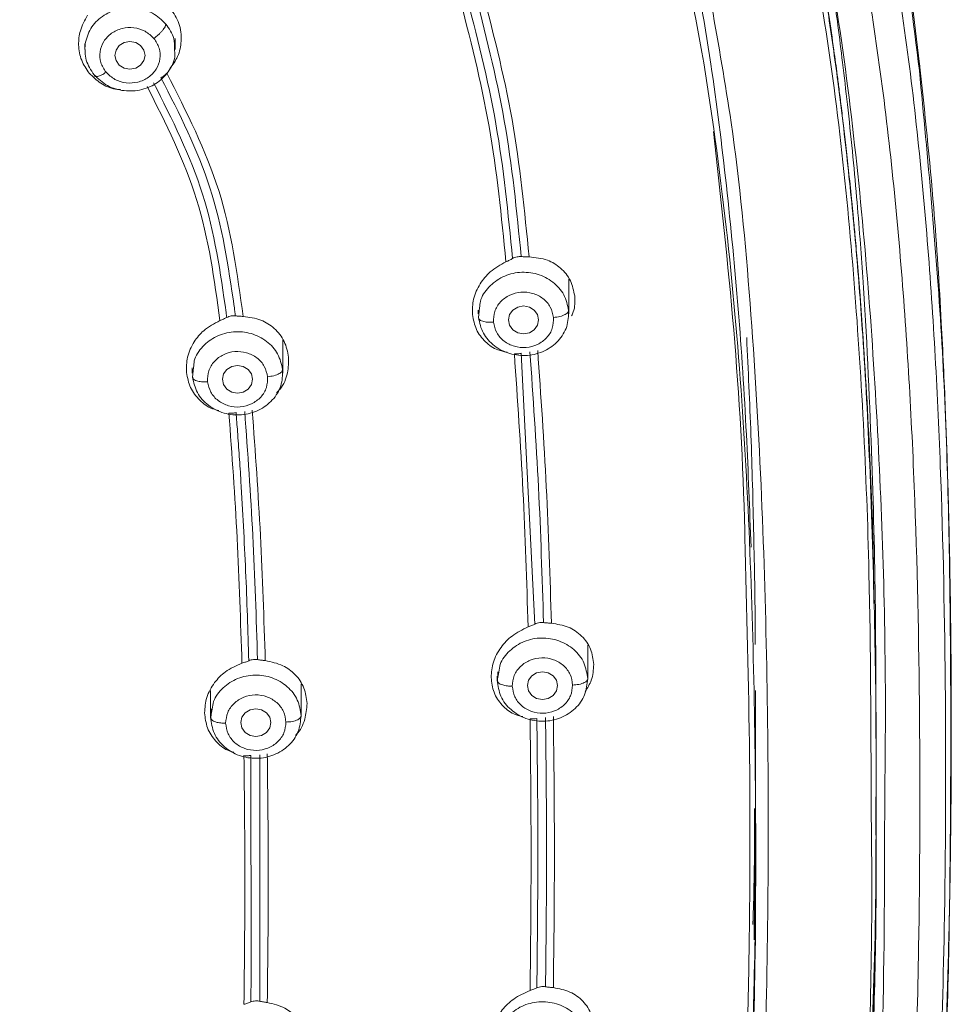
# Model space of a CAD drawing. Units: millimetres. Extents: x 1532.7 to 1622.7, y 1544.6 to 1638.
# Drawn here: x 1560.2 to 1561.7, y 1599.9 to 1601.5 of the extents above; entities that cross this region are included whole.
import ezdxf

# ---------------------------------------------------------------- set-up
doc = ezdxf.new("R2010")
doc.units = ezdxf.units.MM
doc.layers.add('cuerpo', color=7, linetype='Continuous', lineweight=5)

msp = doc.modelspace()

# ---------------------------------------------------------------- linework, layer by layer
at = {"layer": 'cuerpo'}
for p, q in [((1560.4244, 1601.447), (1560.4244, 1601.465)), ((1560.2744, 1601.4568), (1560.2744, 1601.447)), ((1561.0765, 1601.0088), (1561.0765, 1601.067)), ((1560.9268, 1601.0029), (1560.9287, 1601.0188)), ((1560.9265, 1601.0152), (1560.9265, 1601.0088)), ((1560.6026, 1600.9104), (1560.6026, 1600.966)), ((1561.0202, 1600.4951), (1560.9977, 1600.9438)), ((1560.4529, 1600.9043), (1560.4548, 1600.9203)), ((1560.4526, 1600.9193), (1560.4526, 1600.9104)), ((1561.1078, 1600.403), (1561.1078, 1600.4603)), ((1560.9578, 1600.4017), (1560.9605, 1600.4156)), ((1560.9591, 1600.4158), (1560.9582, 1600.3998)), ((1560.9578, 1600.4089), (1560.9578, 1600.403)), ((1560.4829, 1600.3851), (1560.4829, 1600.3416)), ((1560.6329, 1600.3416), (1560.6329, 1600.3961)), ((1560.4829, 1600.3402), (1560.4856, 1600.3541)), ((1560.4842, 1600.3544), (1560.4834, 1600.3384)), ((1561.3859, 1600.1655), (1561.3859, 1600.3441)), ((1561.5859, 1600.2043), (1561.5859, 1600.3056)), ((1560.5504, 1599.9145), (1560.5498, 1600.2776)), ((1560.5643, 1600.2785), (1560.5646, 1600.2511)), ((1560.5646, 1600.2511), (1560.5643, 1599.8703)), ((1561.3855, 1600.1655), (1561.3834, 1599.9722)), ((1561.3859, 1599.9627), (1561.3859, 1600.1167)), ((1561.0379, 1599.8944), (1561.0384, 1599.9323)), ((1560.5497, 1599.8691), (1560.5504, 1599.9145))]:
    msp.add_line(p, q, dxfattribs=at)
at = {"layer": 'cuerpo', "flags": 128}
for points in [[(1560.3744, 1601.4371), (1560.3725, 1601.4283), (1560.3671, 1601.4209), (1560.359, 1601.4159), (1560.3494, 1601.4142), (1560.3398, 1601.4159), (1560.3317, 1601.4209), (1560.3263, 1601.4283), (1560.3244, 1601.4371), (1560.3263, 1601.4459), (1560.3317, 1601.4534), (1560.3398, 1601.4584), (1560.3494, 1601.4601), (1560.359, 1601.4584), (1560.3671, 1601.4534), (1560.3725, 1601.4459), (1560.3744, 1601.4371)], [(1561.0265, 1600.999), (1561.0246, 1600.9902), (1561.0192, 1600.9827), (1561.0111, 1600.9777), (1561.0015, 1600.976), (1560.9919, 1600.9777), (1560.9838, 1600.9827), (1560.9784, 1600.9902), (1560.9765, 1600.999), (1560.9784, 1601.0078), (1560.9838, 1601.0152), (1560.9919, 1601.0202), (1561.0015, 1601.022), (1561.0111, 1601.0202), (1561.0192, 1601.0152), (1561.0246, 1601.0078), (1561.0265, 1600.999)], [(1560.5526, 1600.9006), (1560.5507, 1600.8918), (1560.5453, 1600.8843), (1560.5372, 1600.8794), (1560.5276, 1600.8776), (1560.5181, 1600.8794), (1560.51, 1600.8843), (1560.5045, 1600.8918), (1560.5026, 1600.9006), (1560.5045, 1600.9094), (1560.51, 1600.9168), (1560.5181, 1600.9218), (1560.5276, 1600.9236), (1560.5372, 1600.9218), (1560.5453, 1600.9168), (1560.5507, 1600.9094), (1560.5526, 1600.9006)], [(1561.0578, 1600.3932), (1561.0559, 1600.3844), (1561.0505, 1600.3769), (1561.0424, 1600.372), (1561.0328, 1600.3702), (1561.0232, 1600.372), (1561.0151, 1600.3769), (1561.0097, 1600.3844), (1561.0078, 1600.3932), (1561.0097, 1600.402), (1561.0151, 1600.4094), (1561.0232, 1600.4144), (1561.0328, 1600.4162), (1561.0424, 1600.4144), (1561.0505, 1600.4094), (1561.0559, 1600.402), (1561.0578, 1600.3932)], [(1560.5829, 1600.3318), (1560.581, 1600.323), (1560.5756, 1600.3155), (1560.5675, 1600.3105), (1560.5579, 1600.3088), (1560.5483, 1600.3105), (1560.5402, 1600.3155), (1560.5348, 1600.323), (1560.5329, 1600.3318), (1560.5348, 1600.3406), (1560.5402, 1600.348), (1560.5483, 1600.353), (1560.5579, 1600.3548), (1560.5675, 1600.353), (1560.5756, 1600.348), (1560.581, 1600.3406), (1560.5829, 1600.3318)]]:
    msp.add_lwpolyline(points, dxfattribs=at)
at = {"layer": 'cuerpo'}
for points, knots in [([(1561.6578, 1601.4224), (1561.6488, 1601.4959), (1561.6332, 1601.6233), (1561.6037, 1601.7869), (1561.5744, 1601.9126), (1561.5327, 1602.0574), (1561.4639, 1602.2355), (1561.3592, 1602.4172), (1561.2453, 1602.5589), (1561.1379, 1602.6628), (1561.0188, 1602.7542), (1560.8819, 1602.8357), (1560.7268, 1602.9044), (1560.5309, 1602.9677), (1560.2949, 1603.0157), (1560.0208, 1603.047), (1559.7461, 1603.0688), (1559.402, 1603.0851), (1559.1188, 1603.0857), (1558.8898, 1603.0784), (1558.7703, 1603.0731), (1558.617, 1603.0641), (1558.5022, 1603.0543), (1558.4383, 1603.0489)], [0, 0, 0, 0, 0.056364, 0.097656, 0.126333, 0.154237, 0.211653, 0.269934, 0.310274, 0.345571, 0.379051, 0.41887, 0.459672, 0.499605, 0.564358, 0.628914, 0.693461, 0.758054, 0.870865, 0.892148, 0.91899, 0.954941, 1, 1, 1, 1]), ([(1558.4349, 1603.033), (1558.6125, 1603.0464), (1558.9678, 1603.0731), (1559.4436, 1603.0701), (1559.8587, 1603.0462), (1560.2132, 1603.0129), (1560.5349, 1602.9554), (1560.8137, 1602.8586), (1561.0432, 1602.7301), (1561.2386, 1602.5604), (1561.3918, 1602.3577), (1561.5031, 1602.1336), (1561.5785, 1601.8975), (1561.6272, 1601.6558), (1561.6473, 1601.4932), (1561.6574, 1601.4118)], [0, 0, 0, 0, 0.125083, 0.250165, 0.333562, 0.416956, 0.500287, 0.562771, 0.625222, 0.68765, 0.750066, 0.812516, 0.874992, 0.937489, 1, 1, 1, 1]), ([(1559.9835, 1602.966), (1560.0705, 1602.9572), (1560.2446, 1602.9397), (1560.5026, 1602.8928), (1560.7524, 1602.8158), (1560.9841, 1602.6997), (1561.1855, 1602.5427), (1561.3473, 1602.351), (1561.4675, 1602.1355), (1561.5678, 1601.8603), (1561.6311, 1601.5266), (1561.6729, 1601.1425), (1561.6943, 1600.7577), (1561.7019, 1600.3734), (1561.7004, 1600.0217), (1561.6913, 1599.7022), (1561.6759, 1599.4148), (1561.6459, 1599.1286), (1561.6185, 1598.8938), (1561.5827, 1598.758), (1561.5715, 1598.7154)], [0, 0, 0, 0, 0.047002, 0.093989, 0.140952, 0.18789, 0.234813, 0.28172, 0.32865, 0.3756, 0.450717, 0.525885, 0.601046, 0.675722, 0.750399, 0.806408, 0.862417, 0.918423, 0.974456, 1, 1, 1, 1]), ([(1559.9695, 1602.8942), (1560.055, 1602.8857), (1560.2259, 1602.8687), (1560.4792, 1602.8233), (1560.7246, 1602.7491), (1560.9526, 1602.6362), (1561.1507, 1602.4822), (1561.3095, 1602.2934), (1561.4271, 1602.0809), (1561.5249, 1601.8096), (1561.5875, 1601.4808), (1561.629, 1601.103), (1561.6512, 1600.7225), (1561.6592, 1600.3412), (1561.6576, 1599.9272), (1561.6425, 1599.4817), (1561.6048, 1599.0853), (1561.555, 1598.7711), (1561.4967, 1598.5396), (1561.4089, 1598.3161), (1561.2844, 1598.1071), (1561.1183, 1597.923), (1560.9155, 1597.7728), (1560.6924, 1597.6513), (1560.5048, 1597.5516), (1560.3671, 1597.4524), (1560.2771, 1597.3624), (1560.2052, 1597.2576), (1560.1357, 1597.1039), (1560.0885, 1596.8972), (1560.0737, 1596.7271), (1560.0663, 1596.642)], [0, 0, 0, 0, 0.031177, 0.062344, 0.093496, 0.12463, 0.155756, 0.186903, 0.218064, 0.249239, 0.29912, 0.349029, 0.398947, 0.449196, 0.499447, 0.562255, 0.625057, 0.656386, 0.687556, 0.718711, 0.749853, 0.780983, 0.812123, 0.843295, 0.874466, 0.890045, 0.905744, 0.92145, 0.937159, 0.968563, 1, 1, 1, 1]), ([(1559.2112, 1602.8663), (1559.3331, 1602.8648), (1559.577, 1602.8619), (1559.9418, 1602.835), (1560.2753, 1602.801), (1560.573, 1602.7385), (1560.8276, 1602.6415), (1561.0537, 1602.4949), (1561.2354, 1602.3022), (1561.3674, 1602.0779), (1561.4559, 1601.8365), (1561.5113, 1601.5874), (1561.558, 1601.2518), (1561.5912, 1600.831), (1561.6028, 1600.4539), (1561.6004, 1600.2458), (1561.5999, 1600.2058)], [0, 0, 0, 0, 0.080903, 0.161808, 0.24275, 0.303479, 0.3642, 0.424903, 0.485615, 0.54633, 0.607066, 0.667792, 0.728495, 0.849836, 0.971168, 1, 1, 1, 1]), ([(1559.211, 1602.8524), (1559.2405, 1602.8523), (1559.3165, 1602.8521), (1559.433, 1602.8498), (1559.5556, 1602.8456), (1559.6713, 1602.8399), (1559.7827, 1602.8329), (1559.8968, 1602.8241), (1560.0086, 1602.8142), (1560.0965, 1602.8053), (1560.1629, 1602.7977), (1560.2129, 1602.7915), (1560.276, 1602.7827), (1560.3519, 1602.7703), (1560.4288, 1602.7552), (1560.495, 1602.7397), (1560.5652, 1602.7211), (1560.6523, 1602.694), (1560.7606, 1602.6514), (1560.8716, 1602.5955), (1560.9738, 1602.5301), (1561.0647, 1602.4571), (1561.142, 1602.3812), (1561.2121, 1602.2978), (1561.2809, 1602.1979), (1561.3413, 1602.0868), (1561.3978, 1601.9549), (1561.4429, 1601.8165), (1561.4799, 1601.662), (1561.5046, 1601.5226), (1561.5237, 1601.3855), (1561.5393, 1601.2541), (1561.5532, 1601.1143), (1561.5657, 1600.9494), (1561.5767, 1600.7425), (1561.5835, 1600.5015), (1561.5863, 1600.3161), (1561.5857, 1600.2196), (1561.5856, 1600.2038)], [0, 0, 0, 0, 0.019602, 0.050683, 0.077663, 0.101367, 0.127896, 0.152051, 0.177654, 0.202751, 0.211033, 0.222265, 0.236447, 0.253578, 0.273705, 0.28891, 0.299193, 0.322497, 0.350278, 0.377796, 0.406871, 0.433191, 0.45811, 0.482036, 0.509296, 0.543357, 0.571385, 0.61133, 0.647231, 0.685166, 0.712931, 0.746714, 0.7805, 0.814284, 0.865896, 0.930041, 0.98856, 1, 1, 1, 1]), ([(1559.2111, 1602.8558), (1559.2372, 1602.8557), (1559.3137, 1602.8555), (1559.4301, 1602.8533), (1559.5568, 1602.8489), (1559.6714, 1602.8432), (1559.7842, 1602.836), (1559.8987, 1602.827), (1560.0129, 1602.8167), (1560.1228, 1602.8055), (1560.236, 1602.7916), (1560.3487, 1602.774), (1560.4642, 1602.7504), (1560.6123, 1602.7117), (1560.7887, 1602.6459), (1560.9374, 1602.5587), (1561.0308, 1602.4869), (1561.0838, 1602.4406), (1561.1348, 1602.3899), (1561.1834, 1602.3348), (1561.2292, 1602.2756), (1561.2739, 1602.2091), (1561.3206, 1602.1287), (1561.3546, 1602.058), (1561.3782, 1602.0024), (1561.3911, 1601.9697), (1561.4039, 1601.9352), (1561.4164, 1601.8988), (1561.4286, 1601.8607), (1561.4373, 1601.8316), (1561.4465, 1601.7986), (1561.4595, 1601.7497), (1561.4774, 1601.6721), (1561.494, 1601.5858), (1561.5065, 1601.5096), (1561.515, 1601.4513), (1561.5205, 1601.4104), (1561.5244, 1601.3798), (1561.5279, 1601.3519), (1561.5318, 1601.3192), (1561.5362, 1601.2817), (1561.5409, 1601.2394), (1561.5447, 1601.202), (1561.548, 1601.1687), (1561.5509, 1601.1373), (1561.5546, 1601.0958), (1561.5588, 1601.043), (1561.5716, 1600.8631), (1561.5806, 1600.6905), (1561.5819, 1600.5395), (1561.582, 1600.5294)], [0, 0, 0, 0, 0.018866, 0.055273, 0.084086, 0.110529, 0.138158, 0.165786, 0.193571, 0.221032, 0.245686, 0.276182, 0.303703, 0.331222, 0.387651, 0.440908, 0.458034, 0.475626, 0.493683, 0.512205, 0.531192, 0.550642, 0.573387, 0.602395, 0.611029, 0.620093, 0.629586, 0.639509, 0.649861, 0.660645, 0.663101, 0.676427, 0.700015, 0.724996, 0.744899, 0.760226, 0.770978, 0.777042, 0.784365, 0.792947, 0.802786, 0.813884, 0.82624, 0.83218, 0.840081, 0.850935, 0.864741, 0.881501, 0.992061, 1, 1, 1, 1]), ([(1561.5774, 1600.1988), (1561.5771, 1600.3256), (1561.5765, 1600.6173), (1561.5529, 1601.0748), (1561.5076, 1601.487), (1561.4373, 1601.8131), (1561.3526, 1602.0506), (1561.2261, 1602.2722), (1561.051, 1602.4638), (1560.8317, 1602.6108), (1560.5833, 1602.7086), (1560.3214, 1602.7664), (1560.0251, 1602.8015), (1559.6978, 1602.8284), (1559.3397, 1602.8418), (1558.9813, 1602.8399), (1558.6234, 1602.8211), (1558.2667, 1602.7897), (1557.9421, 1602.7385), (1557.6603, 1602.6441), (1557.4307, 1602.5115), (1557.2418, 1602.3317), (1557.1015, 1602.1171), (1557.0057, 1601.883), (1556.9445, 1601.6399), (1556.9067, 1601.3932), (1556.8695, 1601.0642), (1556.8469, 1600.6648), (1556.8449, 1600.3491), (1556.8439, 1600.1982)], [0, 0, 0, 0, 0.046059, 0.105936, 0.16583, 0.19581, 0.225805, 0.255808, 0.285808, 0.315808, 0.345806, 0.375797, 0.405774, 0.445713, 0.485635, 0.525566, 0.565488, 0.605438, 0.645402, 0.6754, 0.705399, 0.7354, 0.765404, 0.795406, 0.825394, 0.855363, 0.885312, 0.945195, 1, 1, 1, 1]), ([(1558.6598, 1602.6138), (1558.8377, 1602.6217), (1559.192, 1602.6375), (1559.636, 1602.6238), (1559.9891, 1602.5983), (1560.1912, 1602.5769), (1560.3287, 1602.5544), (1560.403, 1602.5395), (1560.4766, 1602.5218), (1560.5491, 1602.5007), (1560.6201, 1602.476), (1560.6893, 1602.4472), (1560.7577, 1602.4134), (1560.8355, 1602.3662), (1560.9291, 1602.2946), (1561.024, 1602.1958), (1561.1103, 1602.0732), (1561.2021, 1601.8942), (1561.27, 1601.6728), (1561.3123, 1601.4311), (1561.3386, 1601.2205), (1561.3583, 1601.0158), (1561.3713, 1600.816), (1561.3761, 1600.6846), (1561.3784, 1600.6225)], [0, 0, 0, 0, 0.125968, 0.250678, 0.313638, 0.376599, 0.394592, 0.412587, 0.430578, 0.448574, 0.466574, 0.484564, 0.502555, 0.522044, 0.550588, 0.588193, 0.622376, 0.661664, 0.738414, 0.796028, 0.847366, 0.899524, 0.952494, 1, 1, 1, 1]), ([(1561.3265, 1599.0401), (1561.3271, 1599.0435), (1561.3429, 1599.1337), (1561.3664, 1599.4051), (1561.3882, 1599.858), (1561.3863, 1600.4174), (1561.3661, 1600.8938), (1561.3239, 1601.2792), (1561.2783, 1601.5698), (1561.2005, 1601.8331), (1561.0851, 1602.059), (1560.938, 1602.2401), (1560.749, 1602.3842), (1560.5326, 1602.4858), (1560.3276, 1602.5487), (1560.1964, 1602.5751), (1560.1427, 1602.5859)], [0, 0, 0, 0, 0.002745, 0.073258, 0.213488, 0.352994, 0.49212, 0.561669, 0.631289, 0.700872, 0.753151, 0.805492, 0.857935, 0.910553, 0.963373, 1, 1, 1, 1]), ([(1561.5069, 1601.5913), (1561.5123, 1601.5564), (1561.5208, 1601.5011), (1561.5304, 1601.4225), (1561.5386, 1601.3531), (1561.5464, 1601.2788), (1561.5533, 1601.2045), (1561.559, 1601.135), (1561.569, 1600.9948), (1561.5786, 1600.7908), (1561.5852, 1600.536), (1561.5853, 1600.3772), (1561.5854, 1600.3056)], [0, 0, 0, 0, 0.082291, 0.130233, 0.184419, 0.244847, 0.30398, 0.358068, 0.407109, 0.630998, 0.833462, 1, 1, 1, 1]), ([(1560.9723, 1601.0951), (1560.9649, 1601.1701), (1560.9502, 1601.3202), (1560.9125, 1601.4668), (1560.8936, 1601.54)], [0, 0, 0, 0, 0.500021, 1, 1, 1, 1]), ([(1560.9833, 1601.1005), (1560.976, 1601.1751), (1560.9613, 1601.3247), (1560.9238, 1601.4707), (1560.905, 1601.5439)], [0, 0, 0, 0, 0.498682, 1, 1, 1, 1]), ([(1560.9188, 1601.5491), (1560.9377, 1601.476), (1560.9754, 1601.3294), (1560.9902, 1601.1791), (1560.9976, 1601.1038)], [0, 0, 0, 0, 0.498632, 1, 1, 1, 1]), ([(1560.9306, 1601.5544), (1560.9498, 1601.4801), (1560.9883, 1601.3316), (1561.0032, 1601.1794), (1561.0107, 1601.1033)], [0, 0, 0, 0, 0.49999, 1, 1, 1, 1]), ([(1560.4167, 1601.5146), (1560.4219, 1601.5067), (1560.4327, 1601.4905), (1560.4356, 1601.4621), (1560.4305, 1601.4353), (1560.4202, 1601.4215), (1560.4153, 1601.415)], [0, 0, 0, 0, 0.26379, 0.540692, 0.781128, 1, 1, 1, 1]), ([(1560.4686, 1597.7429), (1560.5422, 1597.7762), (1560.6893, 1597.8429), (1560.8939, 1597.9795), (1561.0606, 1598.1535), (1561.1813, 1598.3536), (1561.2623, 1598.5671), (1561.314, 1598.7866), (1561.3468, 1599.0082), (1561.3857, 1599.3542), (1561.4071, 1599.8264), (1561.4088, 1600.4249), (1561.3881, 1600.9258), (1561.3537, 1601.2906), (1561.3247, 1601.4542), (1561.3133, 1601.5184)], [0, 0, 0, 0, 0.054916, 0.109786, 0.164727, 0.219742, 0.274773, 0.329794, 0.384789, 0.439768, 0.586336, 0.732898, 0.879477, 0.952788, 1, 1, 1, 1]), ([(1560.282, 1601.4074), (1560.2772, 1601.4143), (1560.2676, 1601.4285), (1560.2632, 1601.4535), (1560.266, 1601.4797), (1560.2745, 1601.4951), (1560.2791, 1601.5034)], [0, 0, 0, 0, 0.245678, 0.502418, 0.731905, 1, 1, 1, 1]), ([(1560.3098, 1601.4091), (1560.3064, 1601.4143), (1560.2996, 1601.4247), (1560.2985, 1601.4433), (1560.305, 1601.4606), (1560.3181, 1601.4746), (1560.3361, 1601.4826), (1560.356, 1601.4839), (1560.3752, 1601.4782), (1560.3845, 1601.4695), (1560.3891, 1601.4652)], [0, 0, 0, 0, 0.124975, 0.250001, 0.375011, 0.499972, 0.624982, 0.750007, 0.875003, 1, 1, 1, 1]), ([(1560.3891, 1601.4652), (1560.3916, 1601.4671), (1560.3954, 1601.47), (1560.4, 1601.4745), (1560.4032, 1601.478), (1560.4057, 1601.4814), (1560.4082, 1601.4854), (1560.4086, 1601.4876), (1560.4089, 1601.4891)], [0, 0, 0, 0, 0.239519, 0.368443, 0.50009, 0.631722, 0.760605, 1, 1, 1, 1]), ([(1560.4088, 1601.489), (1560.4143, 1601.4813), (1560.4233, 1601.4683), (1560.4232, 1601.453), (1560.4231, 1601.4469)], [0, 0, 0, 0, 0.598465, 1, 1, 1, 1]), ([(1560.3891, 1601.4652), (1560.3924, 1601.46), (1560.3992, 1601.4496), (1560.4003, 1601.431), (1560.3938, 1601.4137), (1560.3808, 1601.3997), (1560.3627, 1601.3917), (1560.3429, 1601.3904), (1560.3236, 1601.3961), (1560.3144, 1601.4048), (1560.3098, 1601.4091)], [0, 0, 0, 0, 0.124997, 0.249993, 0.375018, 0.500028, 0.624989, 0.749999, 0.875025, 1, 1, 1, 1]), ([(1560.4231, 1601.4469), (1560.4235, 1601.444), (1560.4249, 1601.4321), (1560.4156, 1601.4117), (1560.3965, 1601.391), (1560.3694, 1601.3787), (1560.3396, 1601.3769), (1560.3106, 1601.3854), (1560.2969, 1601.3984), (1560.29, 1601.4049)], [0, 0, 0, 0, 0.051992, 0.209993, 0.367994, 0.525996, 0.683997, 0.841999, 1, 1, 1, 1]), ([(1561.6578, 1601.4224), (1561.6578, 1601.4223), (1561.6587, 1601.4198), (1561.658, 1601.4158), (1561.6574, 1601.4118)], [0, 0, 0, 0, 0.006342, 1, 1, 1, 1]), ([(1561.6574, 1601.4118), (1561.6712, 1601.2659), (1561.6988, 1600.9747), (1561.71, 1600.5367), (1561.7095, 1600.0998), (1561.7025, 1599.7356), (1561.6831, 1599.5179), (1561.6766, 1599.4453)], [0, 0, 0, 0, 0.223125, 0.445417, 0.667207, 0.889, 1, 1, 1, 1]), ([(1561.6794, 1599.437), (1561.6847, 1599.5096), (1561.6943, 1599.6406), (1561.7017, 1599.8189), (1561.7063, 1599.9715), (1561.709, 1600.1133), (1561.7103, 1600.2524), (1561.7103, 1600.3837), (1561.7092, 1600.5078), (1561.7073, 1600.6241), (1561.7044, 1600.7385), (1561.7002, 1600.8615), (1561.6933, 1601.0101), (1561.6812, 1601.2006), (1561.6662, 1601.3432), (1561.6578, 1601.4224)], [0, 0, 0, 0, 0.107231, 0.193759, 0.267206, 0.338657, 0.408447, 0.477979, 0.537559, 0.596555, 0.654232, 0.711001, 0.783179, 0.8795, 1, 1, 1, 1]), ([(1560.3337, 1601.3805), (1560.3309, 1601.3806), (1560.3191, 1601.3813), (1560.3001, 1601.3898), (1560.288, 1601.4016), (1560.282, 1601.4074)], [0, 0, 0, 0, 0.138551, 0.576727, 1, 1, 1, 1]), ([(1560.29, 1601.4049), (1560.2902, 1601.4039), (1560.2907, 1601.4023), (1560.2931, 1601.4017), (1560.2957, 1601.402), (1560.2989, 1601.4029), (1560.3035, 1601.405), (1560.3073, 1601.4075), (1560.3098, 1601.4091)], [0, 0, 0, 0, 0.239457, 0.368361, 0.5, 0.631639, 0.760543, 1, 1, 1, 1]), ([(1560.4104, 1601.4075), (1560.4089, 1601.4059), (1560.4058, 1601.4029), (1560.4024, 1601.4009), (1560.4008, 1601.4)], [0, 0, 0, 0, 0.503887, 1, 1, 1, 1]), ([(1560.4008, 1601.4), (1560.4313, 1601.3402), (1560.4925, 1601.2203), (1560.5122, 1601.0878), (1560.5221, 1601.0213)], [0, 0, 0, 0, 0.498276, 1, 1, 1, 1]), ([(1560.4104, 1601.4075), (1560.4429, 1601.3438), (1560.5078, 1601.2163), (1560.5272, 1601.0753), (1560.5369, 1601.0047)], [0, 0, 0, 0, 0.499719, 1, 1, 1, 1]), ([(1560.4984, 1600.9978), (1560.4892, 1601.0656), (1560.4707, 1601.2013), (1560.4088, 1601.3241), (1560.3779, 1601.3855)], [0, 0, 0, 0, 0.50032, 1, 1, 1, 1]), ([(1560.5087, 1601.0109), (1560.4992, 1601.0773), (1560.4802, 1601.2106), (1560.4191, 1601.3313), (1560.3885, 1601.3918)], [0, 0, 0, 0, 0.49871, 1, 1, 1, 1]), ([(1561.3686, 1600.617), (1561.3684, 1600.628), (1561.366, 1600.7496), (1561.3527, 1600.9815), (1561.3283, 1601.2016), (1561.3161, 1601.3112)], [0, 0, 0, 0, 0.047477, 0.526201, 1, 1, 1, 1]), ([(1560.9723, 1601.0951), (1560.9743, 1601.096), (1560.9783, 1601.0978), (1560.9816, 1601.0996), (1560.9833, 1601.1005)], [0, 0, 0, 0, 0.50182, 1, 1, 1, 1]), ([(1560.9833, 1601.1005), (1560.9844, 1601.1012), (1560.9867, 1601.1024), (1560.9897, 1601.103), (1560.9911, 1601.1034)], [0, 0, 0, 0, 0.501305, 1, 1, 1, 1]), ([(1560.9911, 1601.1034), (1560.9922, 1601.1035), (1560.9944, 1601.1039), (1560.9965, 1601.1038), (1560.9976, 1601.1038)], [0, 0, 0, 0, 0.499252, 1, 1, 1, 1]), ([(1560.9976, 1601.1038), (1560.9998, 1601.1036), (1561.0041, 1601.1034), (1561.0085, 1601.1034), (1561.0107, 1601.1033)], [0, 0, 0, 0, 0.497889, 1, 1, 1, 1]), ([(1561.0107, 1601.1033), (1561.0212, 1601.1022), (1561.0404, 1601.1002), (1561.0641, 1601.0854), (1561.0809, 1601.0649), (1561.0844, 1601.0473), (1561.0862, 1601.0386)], [0, 0, 0, 0, 0.277596, 0.50883, 0.75953, 1, 1, 1, 1]), ([(1560.9168, 1601.0076), (1560.9169, 1601.0162), (1560.917, 1601.0338), (1560.9283, 1601.0585), (1560.9465, 1601.0807), (1560.9632, 1601.09), (1560.9723, 1601.0951)], [0, 0, 0, 0, 0.242041, 0.494393, 0.725053, 1, 1, 1, 1]), ([(1560.9287, 1601.0188), (1560.9289, 1601.0225), (1560.9298, 1601.0351), (1560.9431, 1601.0543), (1560.9659, 1601.0716), (1560.9949, 1601.0793), (1561.0248, 1601.0763), (1561.0509, 1601.0629), (1561.0703, 1601.0414), (1561.0743, 1601.0236), (1561.0762, 1601.0147)], [0, 0, 0, 0, 0.054694, 0.189738, 0.324781, 0.459825, 0.594869, 0.729913, 0.864956, 1, 1, 1, 1]), ([(1561.0513, 1601.0029), (1561.05, 1601.0088), (1561.0473, 1601.0207), (1561.0345, 1601.0351), (1561.017, 1601.0439), (1560.9971, 1601.046), (1560.9779, 1601.0408), (1560.9623, 1601.0294), (1560.9523, 1601.0132), (1560.9519, 1601.0011), (1560.9517, 1600.995)], [0, 0, 0, 0, 0.124997, 0.249993, 0.375018, 0.500028, 0.624989, 0.749999, 0.875025, 1, 1, 1, 1]), ([(1561.0862, 1601.0386), (1561.0866, 1601.0295), (1561.0872, 1601.0182), (1561.0821, 1601.0079), (1561.0811, 1601.0058)], [0, 0, 0, 0, 0.802564, 1, 1, 1, 1]), ([(1560.5241, 1601.0056), (1560.5238, 1601.0082), (1560.5231, 1601.0134), (1560.5224, 1601.0187), (1560.5221, 1601.0213)], [0, 0, 0, 0, 0.499959, 1, 1, 1, 1]), ([(1560.4984, 1600.9978), (1560.5005, 1600.9986), (1560.5045, 1601.0003), (1560.508, 1601.002), (1560.5097, 1601.0029)], [0, 0, 0, 0, 0.501885, 1, 1, 1, 1]), ([(1560.5097, 1601.0029), (1560.5096, 1601.0042), (1560.5092, 1601.0069), (1560.5089, 1601.0095), (1560.5087, 1601.0109)], [0, 0, 0, 0, 0.499956, 1, 1, 1, 1]), ([(1560.5097, 1601.0029), (1560.5109, 1601.0034), (1560.5131, 1601.0045), (1560.5159, 1601.0051), (1560.5173, 1601.0054)], [0, 0, 0, 0, 0.501851, 1, 1, 1, 1]), ([(1560.5173, 1601.0054), (1560.5184, 1601.0055), (1560.5207, 1601.0058), (1560.523, 1601.0057), (1560.5241, 1601.0056)], [0, 0, 0, 0, 0.498849, 1, 1, 1, 1]), ([(1560.5241, 1601.0056), (1560.5262, 1601.0054), (1560.5304, 1601.005), (1560.5347, 1601.0048), (1560.5369, 1601.0047)], [0, 0, 0, 0, 0.49792, 1, 1, 1, 1]), ([(1560.5369, 1601.0047), (1560.547, 1601.0033), (1560.5661, 1601.0007), (1560.5898, 1600.9853), (1560.6068, 1600.9641), (1560.6105, 1600.9462), (1560.6123, 1600.9374)], [0, 0, 0, 0, 0.267183, 0.50191, 0.753786, 1, 1, 1, 1]), ([(1560.9741, 1600.9455), (1560.9689, 1600.9465), (1560.9554, 1600.949), (1560.9374, 1600.9622), (1560.9217, 1600.9823), (1560.9184, 1600.9992), (1560.9168, 1601.0076)], [0, 0, 0, 0, 0.167492, 0.438579, 0.721542, 1, 1, 1, 1]), ([(1560.9268, 1601.0029), (1560.9272, 1601.0016), (1560.9281, 1600.9987), (1560.9349, 1600.996), (1560.9432, 1600.9947), (1560.9489, 1600.9949), (1560.9517, 1600.995)], [0, 0, 0, 0, 0.270261, 0.562429, 0.789736, 1, 1, 1, 1]), ([(1561.0513, 1601.0029), (1561.0511, 1600.9969), (1561.0507, 1600.9848), (1561.0407, 1600.9686), (1561.0251, 1600.9572), (1561.0059, 1600.9519), (1560.986, 1600.9541), (1560.9685, 1600.9629), (1560.9556, 1600.9773), (1560.953, 1600.9891), (1560.9517, 1600.995)], [0, 0, 0, 0, 0.124997, 0.249993, 0.375018, 0.500028, 0.624989, 0.749999, 0.875025, 1, 1, 1, 1]), ([(1561.0513, 1601.0029), (1561.0549, 1601.0034), (1561.0622, 1601.0043), (1561.0706, 1601.0076), (1561.0754, 1601.0113), (1561.076, 1601.0136), (1561.0763, 1601.0147)], [0, 0, 0, 0, 0.27033, 0.562519, 0.789792, 1, 1, 1, 1]), ([(1560.443, 1600.9117), (1560.443, 1600.9203), (1560.4431, 1600.9379), (1560.4541, 1600.962), (1560.4722, 1600.9839), (1560.489, 1600.9928), (1560.4984, 1600.9978)], [0, 0, 0, 0, 0.242002, 0.498223, 0.715613, 1, 1, 1, 1]), ([(1560.4548, 1600.9203), (1560.455, 1600.9239), (1560.4558, 1600.9365), (1560.469, 1600.9557), (1560.4918, 1600.9731), (1560.5208, 1600.9809), (1560.5506, 1600.9779), (1560.5768, 1600.9647), (1560.5963, 1600.9433), (1560.6003, 1600.9255), (1560.6023, 1600.9166)], [0, 0, 0, 0, 0.054172, 0.18929, 0.324408, 0.459527, 0.594645, 0.729763, 0.864882, 1, 1, 1, 1]), ([(1561.3712, 1600.9695), (1561.3737, 1600.9158), (1561.3789, 1600.807), (1561.383, 1600.6442), (1561.3852, 1600.5283), (1561.3854, 1600.4677), (1561.3854, 1600.461)], [0, 0, 0, 0, 0.317429, 0.643504, 0.960026, 1, 1, 1, 1]), ([(1560.5775, 1600.9047), (1560.5761, 1600.9106), (1560.5734, 1600.9225), (1560.5605, 1600.9368), (1560.5429, 1600.9455), (1560.523, 1600.9476), (1560.5039, 1600.9423), (1560.4883, 1600.9309), (1560.4784, 1600.9146), (1560.478, 1600.9025), (1560.4778, 1600.8965)], [0, 0, 0, 0, 0.124997, 0.249993, 0.375018, 0.500028, 0.624989, 0.749999, 0.875025, 1, 1, 1, 1]), ([(1560.6123, 1600.9374), (1560.6121, 1600.9286), (1560.6118, 1600.9104), (1560.6034, 1600.8894), (1560.5944, 1600.8804), (1560.5924, 1600.8785)], [0, 0, 0, 0, 0.420176, 0.87593, 1, 1, 1, 1]), ([(1560.9977, 1600.9438), (1560.996, 1600.9434), (1560.9926, 1600.9424), (1560.9884, 1600.9425), (1560.9863, 1600.9425)], [0, 0, 0, 0, 0.498841, 1, 1, 1, 1]), ([(1561.0091, 1600.4903), (1561.0067, 1600.5656), (1561.002, 1600.7161), (1560.9915, 1600.8671), (1560.9863, 1600.9425)], [0, 0, 0, 0, 0.499975, 1, 1, 1, 1]), ([(1561.0121, 1600.9459), (1561.0173, 1600.8711), (1561.0277, 1600.7215), (1561.0323, 1600.5722), (1561.0346, 1600.4975)], [0, 0, 0, 0, 0.499919, 1, 1, 1, 1]), ([(1561.0249, 1600.9483), (1561.0302, 1600.8729), (1561.0407, 1600.7221), (1561.0453, 1600.5716), (1561.0477, 1600.4964)], [0, 0, 0, 0, 0.500016, 1, 1, 1, 1]), ([(1560.4968, 1600.8489), (1560.4932, 1600.8497), (1560.481, 1600.8523), (1560.4641, 1600.8654), (1560.4481, 1600.886), (1560.4447, 1600.9031), (1560.443, 1600.9117)], [0, 0, 0, 0, 0.122731, 0.407491, 0.704642, 1, 1, 1, 1]), ([(1560.4529, 1600.9043), (1560.4534, 1600.9029), (1560.4543, 1600.9001), (1560.461, 1600.8973), (1560.4694, 1600.8961), (1560.4751, 1600.8964), (1560.4778, 1600.8965)], [0, 0, 0, 0, 0.270261, 0.562429, 0.789736, 1, 1, 1, 1]), ([(1560.5775, 1600.9047), (1560.5773, 1600.8987), (1560.5769, 1600.8866), (1560.567, 1600.8703), (1560.5514, 1600.8589), (1560.5322, 1600.8535), (1560.5123, 1600.8557), (1560.4948, 1600.8644), (1560.4819, 1600.8787), (1560.4792, 1600.8906), (1560.4778, 1600.8965)], [0, 0, 0, 0, 0.124997, 0.249993, 0.375018, 0.500028, 0.624989, 0.749999, 0.875025, 1, 1, 1, 1]), ([(1560.5775, 1600.9047), (1560.581, 1600.9052), (1560.5883, 1600.9061), (1560.5967, 1600.9095), (1560.6016, 1600.9132), (1560.6021, 1600.9155), (1560.6024, 1600.9166)], [0, 0, 0, 0, 0.27033, 0.562519, 0.789792, 1, 1, 1, 1]), ([(1560.5251, 1600.8454), (1560.5233, 1600.845), (1560.5198, 1600.8441), (1560.5155, 1600.8443), (1560.5134, 1600.8444)], [0, 0, 0, 0, 0.498307, 1, 1, 1, 1]), ([(1560.5349, 1600.4301), (1560.5327, 1600.4991), (1560.5283, 1600.637), (1560.5184, 1600.7753), (1560.5134, 1600.8444)], [0, 0, 0, 0, 0.499945, 1, 1, 1, 1]), ([(1560.5276, 1600.8141), (1560.5272, 1600.8193), (1560.5264, 1600.8298), (1560.5255, 1600.8402), (1560.5251, 1600.8454)], [0, 0, 0, 0, 0.499992, 1, 1, 1, 1]), ([(1560.5396, 1600.8472), (1560.5445, 1600.7786), (1560.5542, 1600.6414), (1560.5586, 1600.5046), (1560.5608, 1600.4361)], [0, 0, 0, 0, 0.499924, 1, 1, 1, 1]), ([(1560.5521, 1600.8493), (1560.557, 1600.7801), (1560.5669, 1600.6416), (1560.5713, 1600.5035), (1560.5736, 1600.4345)], [0, 0, 0, 0, 0.500037, 1, 1, 1, 1]), ([(1560.5333, 1600.7314), (1560.5324, 1600.7452), (1560.5306, 1600.7728), (1560.5286, 1600.8003), (1560.5276, 1600.8141)], [0, 0, 0, 0, 0.499967, 1, 1, 1, 1]), ([(1560.5463, 1600.4344), (1560.5448, 1600.4839), (1560.5417, 1600.5827), (1560.5361, 1600.6819), (1560.5333, 1600.7314)], [0, 0, 0, 0, 0.499901, 1, 1, 1, 1]), ([(1559.7324, 1597.326), (1559.8046, 1597.3793), (1559.9488, 1597.4858), (1560.1737, 1597.6356), (1560.4181, 1597.7471), (1560.6228, 1597.8364), (1560.7773, 1597.9295), (1560.8843, 1598.0114), (1560.9793, 1598.1048), (1561.0873, 1598.2421), (1561.1872, 1598.432), (1561.276, 1598.7198), (1561.3263, 1599.0637), (1561.3616, 1599.4582), (1561.375, 1599.8544), (1561.3786, 1600.2406), (1561.3718, 1600.4952), (1561.3686, 1600.617)], [0, 0, 0, 0, 0.062963, 0.125853, 0.188828, 0.251844, 0.283365, 0.314869, 0.346418, 0.37798, 0.441026, 0.504105, 0.604966, 0.705817, 0.806658, 0.907494, 1, 1, 1, 1]), ([(1561.0202, 1600.4951), (1561.0214, 1600.4957), (1561.0238, 1600.4968), (1561.0268, 1600.4973), (1561.0283, 1600.4975)], [0, 0, 0, 0, 0.500812, 1, 1, 1, 1]), ([(1561.0283, 1600.4975), (1561.0294, 1600.4976), (1561.0315, 1600.4978), (1561.0336, 1600.4976), (1561.0346, 1600.4975)], [0, 0, 0, 0, 0.499367, 1, 1, 1, 1]), ([(1561.0346, 1600.4975), (1561.0368, 1600.4973), (1561.0412, 1600.4968), (1561.0455, 1600.4965), (1561.0477, 1600.4964)], [0, 0, 0, 0, 0.497813, 1, 1, 1, 1]), ([(1561.0477, 1600.4964), (1561.0572, 1600.4949), (1561.0761, 1600.492), (1561.0988, 1600.4763), (1561.1144, 1600.4545), (1561.1167, 1600.4368), (1561.1178, 1600.4282)], [0, 0, 0, 0, 0.258248, 0.50989, 0.761197, 1, 1, 1, 1]), ([(1560.9478, 1600.4065), (1560.9485, 1600.4151), (1560.9498, 1600.4325), (1560.9628, 1600.4565), (1560.9826, 1600.4776), (1560.9998, 1600.4858), (1561.0091, 1600.4903)], [0, 0, 0, 0, 0.241768, 0.495188, 0.727068, 1, 1, 1, 1]), ([(1561.0091, 1600.4903), (1561.0111, 1600.4911), (1561.0152, 1600.4926), (1561.0186, 1600.4943), (1561.0202, 1600.4951)], [0, 0, 0, 0, 0.501693, 1, 1, 1, 1]), ([(1560.9605, 1600.4156), (1560.9611, 1600.4198), (1560.9628, 1600.4331), (1560.9777, 1600.452), (1561.0018, 1600.4679), (1561.0313, 1600.4737), (1561.0609, 1600.4689), (1561.086, 1600.454), (1561.1038, 1600.4314), (1561.1064, 1600.4134), (1561.1078, 1600.4044)], [0, 0, 0, 0, 0.063529, 0.197311, 0.331092, 0.464874, 0.598655, 0.732437, 0.866218, 1, 1, 1, 1]), ([(1560.5349, 1600.4301), (1560.5369, 1600.4308), (1560.5411, 1600.4322), (1560.5446, 1600.4337), (1560.5463, 1600.4344)], [0, 0, 0, 0, 0.502147, 1, 1, 1, 1]), ([(1560.5463, 1600.4344), (1560.5475, 1600.4349), (1560.5498, 1600.4358), (1560.5527, 1600.4362), (1560.5541, 1600.4364)], [0, 0, 0, 0, 0.500576, 1, 1, 1, 1]), ([(1560.5541, 1600.4364), (1560.5553, 1600.4365), (1560.5575, 1600.4366), (1560.5597, 1600.4363), (1560.5608, 1600.4361)], [0, 0, 0, 0, 0.499634, 1, 1, 1, 1]), ([(1560.5608, 1600.4361), (1560.5629, 1600.4358), (1560.5671, 1600.4352), (1560.5714, 1600.4347), (1560.5736, 1600.4345)], [0, 0, 0, 0, 0.497845, 1, 1, 1, 1]), ([(1560.5736, 1600.4345), (1560.5836, 1600.4324), (1560.6023, 1600.4285), (1560.6244, 1600.4118), (1560.6395, 1600.39), (1560.6418, 1600.3722), (1560.6429, 1600.3634)], [0, 0, 0, 0, 0.272016, 0.502665, 0.755768, 1, 1, 1, 1]), ([(1561.0828, 1600.3941), (1561.0819, 1600.4001), (1561.0801, 1600.4121), (1561.0683, 1600.4272), (1561.0515, 1600.437), (1561.0318, 1600.4404), (1561.0122, 1600.4363), (1560.9958, 1600.4259), (1560.9847, 1600.4103), (1560.9834, 1600.3983), (1560.9828, 1600.3923)], [0, 0, 0, 0, 0.124997, 0.249993, 0.375018, 0.500028, 0.624989, 0.749999, 0.875025, 1, 1, 1, 1]), ([(1560.4729, 1600.348), (1560.4736, 1600.3566), (1560.475, 1600.3742), (1560.488, 1600.3978), (1560.5079, 1600.4183), (1560.5253, 1600.4259), (1560.5349, 1600.4301)], [0, 0, 0, 0, 0.242839, 0.499513, 0.724148, 1, 1, 1, 1]), ([(1561.1178, 1600.4282), (1561.1172, 1600.4193), (1561.1163, 1600.4034), (1561.1075, 1600.3893), (1561.1036, 1600.3831)], [0, 0, 0, 0, 0.562012, 1, 1, 1, 1]), ([(1560.4856, 1600.3541), (1560.4862, 1600.3584), (1560.4879, 1600.3716), (1560.5028, 1600.3905), (1560.5269, 1600.4064), (1560.5564, 1600.4123), (1560.5859, 1600.4075), (1560.6111, 1600.3926), (1560.6289, 1600.37), (1560.6316, 1600.352), (1560.6329, 1600.343)], [0, 0, 0, 0, 0.063464, 0.197255, 0.331046, 0.464836, 0.598627, 0.732418, 0.866209, 1, 1, 1, 1]), ([(1561.0004, 1600.3418), (1560.9953, 1600.3431), (1560.982, 1600.3463), (1560.965, 1600.3604), (1560.9509, 1600.3812), (1560.9488, 1600.3981), (1560.9478, 1600.4065)], [0, 0, 0, 0, 0.170072, 0.439671, 0.723516, 1, 1, 1, 1]), ([(1560.9588, 1600.3999), (1560.9591, 1600.3991), (1560.9599, 1600.3969), (1560.966, 1600.3942), (1560.9743, 1600.3924), (1560.98, 1600.3923), (1560.9828, 1600.3923)], [0, 0, 0, 0, 0.172118, 0.50358, 0.761458, 1, 1, 1, 1]), ([(1561.0828, 1600.3941), (1561.0863, 1600.3943), (1561.0937, 1600.3948), (1561.1021, 1600.3976), (1561.107, 1600.401), (1561.1075, 1600.4033), (1561.1078, 1600.4044)], [0, 0, 0, 0, 0.27033, 0.562519, 0.789792, 1, 1, 1, 1]), ([(1561.0828, 1600.3941), (1561.0822, 1600.3881), (1561.0808, 1600.376), (1561.0697, 1600.3605), (1561.0533, 1600.3501), (1561.0338, 1600.346), (1561.0141, 1600.3493), (1560.9973, 1600.3591), (1560.9855, 1600.3743), (1560.9837, 1600.3863), (1560.9828, 1600.3923)], [0, 0, 0, 0, 0.124997, 0.249993, 0.375018, 0.500028, 0.624989, 0.749999, 0.875025, 1, 1, 1, 1]), ([(1561.3857, 1600.3851), (1561.3858, 1600.365), (1561.3861, 1600.3157), (1561.3856, 1600.2664), (1561.3854, 1600.2371)], [0, 0, 0, 0, 0.406941, 1, 1, 1, 1]), ([(1560.6079, 1600.3327), (1560.607, 1600.3387), (1560.6052, 1600.3507), (1560.5934, 1600.3658), (1560.5766, 1600.3756), (1560.5569, 1600.379), (1560.5373, 1600.3749), (1560.521, 1600.3645), (1560.5098, 1600.3489), (1560.5086, 1600.3369), (1560.5079, 1600.3308)], [0, 0, 0, 0, 0.124997, 0.249993, 0.375018, 0.500028, 0.624989, 0.749999, 0.875025, 1, 1, 1, 1]), ([(1560.6429, 1600.3634), (1560.6421, 1600.3548), (1560.6404, 1600.3368), (1560.6317, 1600.3183), (1560.6241, 1600.3111), (1560.6237, 1600.3106)], [0, 0, 0, 0, 0.468675, 0.969976, 1, 1, 1, 1]), ([(1560.5215, 1600.2828), (1560.518, 1600.2838), (1560.5063, 1600.2871), (1560.4906, 1600.301), (1560.4761, 1600.3222), (1560.474, 1600.3395), (1560.4729, 1600.348)], [0, 0, 0, 0, 0.119877, 0.403255, 0.704329, 1, 1, 1, 1]), ([(1560.4839, 1600.3385), (1560.4842, 1600.3377), (1560.4851, 1600.3354), (1560.4911, 1600.3328), (1560.4994, 1600.331), (1560.5052, 1600.3309), (1560.5079, 1600.3308)], [0, 0, 0, 0, 0.172064, 0.503548, 0.761442, 1, 1, 1, 1]), ([(1560.6079, 1600.3327), (1560.6115, 1600.3329), (1560.6188, 1600.3334), (1560.6272, 1600.3363), (1560.6321, 1600.3397), (1560.6327, 1600.3419), (1560.6329, 1600.343)], [0, 0, 0, 0, 0.27033, 0.562519, 0.789792, 1, 1, 1, 1]), ([(1561.0235, 1600.3389), (1561.0219, 1600.3385), (1561.0185, 1600.3377), (1561.0144, 1600.338), (1561.0123, 1600.3382)], [0, 0, 0, 0, 0.498736, 1, 1, 1, 1]), ([(1561.0123, 1599.888), (1561.0131, 1599.9629), (1561.0149, 1600.1127), (1561.0131, 1600.263), (1561.0123, 1600.3382)], [0, 0, 0, 0, 0.499985, 1, 1, 1, 1]), ([(1561.0235, 1599.8924), (1561.0243, 1599.9667), (1561.0261, 1600.1153), (1561.0244, 1600.2644), (1561.0235, 1600.3389)], [0, 0, 0, 0, 0.499991, 1, 1, 1, 1]), ([(1561.038, 1600.3402), (1561.0387, 1600.2721), (1561.0403, 1600.136), (1561.0391, 1600.0002), (1561.0384, 1599.9323)], [0, 0, 0, 0, 0.500013, 1, 1, 1, 1]), ([(1561.0509, 1600.3419), (1561.0518, 1600.2669), (1561.0535, 1600.117), (1561.0518, 1599.9675), (1561.0509, 1599.8928)], [0, 0, 0, 0, 0.500014, 1, 1, 1, 1]), ([(1560.6079, 1600.3327), (1560.6073, 1600.3267), (1560.606, 1600.3146), (1560.5949, 1600.2991), (1560.5785, 1600.2887), (1560.559, 1600.2846), (1560.5392, 1600.2879), (1560.5224, 1600.2977), (1560.5106, 1600.3129), (1560.5088, 1600.3249), (1560.5079, 1600.3308)], [0, 0, 0, 0, 0.124997, 0.249993, 0.375018, 0.500028, 0.624989, 0.749999, 0.875025, 1, 1, 1, 1]), ([(1560.5498, 1600.2776), (1560.548, 1600.2772), (1560.5445, 1600.2766), (1560.5403, 1600.277), (1560.5382, 1600.2772)], [0, 0, 0, 0, 0.498588, 1, 1, 1, 1]), ([(1560.5382, 1599.8652), (1560.539, 1599.9338), (1560.5406, 1600.0709), (1560.539, 1600.2084), (1560.5382, 1600.2772)], [0, 0, 0, 0, 0.499971, 1, 1, 1, 1]), ([(1560.5769, 1600.2799), (1560.5777, 1600.2111), (1560.5793, 1600.0737), (1560.5777, 1599.9367), (1560.5769, 1599.8682)], [0, 0, 0, 0, 0.500024, 1, 1, 1, 1]), ([(1561.5999, 1600.2058), (1561.5996, 1600.0775), (1561.599, 1599.7811), (1561.5802, 1599.4014), (1561.5452, 1599.067), (1561.51, 1598.8173), (1561.4535, 1598.5702), (1561.3636, 1598.3305), (1561.2297, 1598.1067), (1561.0666, 1597.9337), (1560.8961, 1597.8085), (1560.7369, 1597.7184), (1560.5756, 1597.6333), (1560.4173, 1597.5433), (1560.2678, 1597.4399), (1560.1476, 1597.324), (1560.0625, 1597.1998), (1560.008, 1597.0769), (1559.9736, 1596.9478), (1559.957, 1596.8593), (1559.9487, 1596.8151)], [0, 0, 0, 0, 0.098391, 0.227468, 0.29202, 0.356591, 0.421198, 0.485825, 0.550473, 0.615074, 0.658172, 0.701191, 0.744133, 0.786964, 0.829663, 0.872188, 0.904076, 0.935978, 0.967955, 1, 1, 1, 1]), ([(1561.5851, 1600.2091), (1561.5854, 1600.1851), (1561.5872, 1600.0201), (1561.5793, 1599.7148), (1561.5623, 1599.3939), (1561.5408, 1599.1777), (1561.5267, 1599.0562), (1561.5102, 1598.9331), (1561.4884, 1598.8031), (1561.462, 1598.6806), (1561.4309, 1598.5679), (1561.3967, 1598.4676), (1561.3594, 1598.377), (1561.3185, 1598.2936), (1561.2755, 1598.2191), (1561.2316, 1598.1532), (1561.1703, 1598.0725), (1561.0862, 1597.9813), (1560.9729, 1597.8845), (1560.8904, 1597.8314), (1560.8496, 1597.8051)], [0, 0, 0, 0, 0.027736, 0.190308, 0.352804, 0.399225, 0.441487, 0.494154, 0.542908, 0.593728, 0.638509, 0.677254, 0.71511, 0.750195, 0.782508, 0.812049, 0.838817, 0.895263, 0.948182, 1, 1, 1, 1]), ([(1561.5856, 1600.2038), (1561.5855, 1600.1406), (1561.5853, 1599.9977), (1561.5805, 1599.783), (1561.571, 1599.5437), (1561.5576, 1599.3445), (1561.5416, 1599.1806), (1561.5274, 1599.0582), (1561.5112, 1598.9355), (1561.4897, 1598.8061), (1561.464, 1598.6849), (1561.4334, 1598.5721), (1561.3997, 1598.4717), (1561.363, 1598.381), (1561.3225, 1598.2971), (1561.2797, 1598.2216), (1561.2356, 1598.1544), (1561.1887, 1598.092), (1561.1392, 1598.0341), (1561.0872, 1597.9806), (1561.0225, 1597.9216), (1560.9447, 1597.86), (1560.8802, 1597.8188), (1560.8496, 1597.7992)], [0, 0, 0, 0, 0.072951, 0.164968, 0.248175, 0.349815, 0.395987, 0.438663, 0.492203, 0.539249, 0.590198, 0.635017, 0.67371, 0.711472, 0.746649, 0.779239, 0.809243, 0.836661, 0.866012, 0.893238, 0.918344, 0.961258, 1, 1, 1, 1]), ([(1560.8482, 1597.7998), (1560.9218, 1597.8504), (1561.0692, 1597.9518), (1561.2385, 1598.1517), (1561.3615, 1598.3745), (1561.4522, 1598.6377), (1561.5079, 1598.9355), (1561.5456, 1599.2626), (1561.5706, 1599.6456), (1561.5803, 1599.9578), (1561.5778, 1600.1608), (1561.5774, 1600.1988)], [0, 0, 0, 0, 0.095618, 0.191375, 0.287124, 0.38283, 0.510296, 0.637666, 0.76501, 0.955966, 1, 1, 1, 1]), ([(1561.3766, 1598.5226), (1561.3863, 1598.545), (1561.4168, 1598.6156), (1561.4679, 1598.7922), (1561.5316, 1599.1324), (1561.5722, 1599.6114), (1561.587, 1599.9945), (1561.5852, 1600.1908), (1561.5851, 1600.2006)], [0, 0, 0, 0, 0.042706, 0.134576, 0.322517, 0.652485, 0.982671, 1, 1, 1, 1]), ([(1561.3814, 1599.9972), (1561.3818, 1600.0087), (1561.3841, 1600.073), (1561.3843, 1600.1371), (1561.3844, 1600.1898)], [0, 0, 0, 0, 0.17869, 1, 1, 1, 1]), ([(1561.3857, 1600.171), (1561.3858, 1600.1607), (1561.3864, 1600.0704), (1561.3852, 1599.9514), (1561.3818, 1599.8428), (1561.3809, 1599.8138)], [0, 0, 0, 0, 0.086811, 0.756279, 1, 1, 1, 1]), ([(1561.0235, 1599.8924), (1561.0247, 1599.893), (1561.0271, 1599.894), (1561.0302, 1599.8944), (1561.0317, 1599.8946)], [0, 0, 0, 0, 0.50074, 1, 1, 1, 1]), ([(1561.0317, 1599.8946), (1561.0328, 1599.8946), (1561.0348, 1599.8948), (1561.0369, 1599.8945), (1561.0379, 1599.8944)], [0, 0, 0, 0, 0.500039, 1, 1, 1, 1]), ([(1561.0379, 1599.8944), (1561.0401, 1599.894), (1561.0445, 1599.8934), (1561.0487, 1599.893), (1561.0509, 1599.8928)], [0, 0, 0, 0, 0.497522, 1, 1, 1, 1]), ([(1561.0509, 1599.8928), (1561.0603, 1599.891), (1561.079, 1599.8876), (1561.101, 1599.8712), (1561.1155, 1599.8491), (1561.117, 1599.8314), (1561.1178, 1599.8228)], [0, 0, 0, 0, 0.258653, 0.510462, 0.76225, 1, 1, 1, 1]), ([(1560.9478, 1599.8068), (1560.9488, 1599.8152), (1560.9509, 1599.8325), (1560.9649, 1599.856), (1560.9855, 1599.8762), (1561.0029, 1599.8839), (1561.0123, 1599.888)], [0, 0, 0, 0, 0.242192, 0.494802, 0.728518, 1, 1, 1, 1]), ([(1561.0123, 1599.888), (1561.0143, 1599.8887), (1561.0185, 1599.8901), (1561.0218, 1599.8917), (1561.0235, 1599.8924)], [0, 0, 0, 0, 0.501379, 1, 1, 1, 1]), ([(1560.5382, 1599.8652), (1560.5402, 1599.8658), (1560.5444, 1599.8671), (1560.548, 1599.8685), (1560.5497, 1599.8691)], [0, 0, 0, 0, 0.497662, 1, 1, 1, 1]), ([(1560.5576, 1599.8708), (1560.5561, 1599.8707), (1560.5533, 1599.8704), (1560.5509, 1599.8696), (1560.5497, 1599.8691)], [0, 0, 0, 0, 0.505103, 1, 1, 1, 1]), ([(1560.5643, 1599.8703), (1560.5632, 1599.8705), (1560.561, 1599.8709), (1560.5587, 1599.8709), (1560.5576, 1599.8708)], [0, 0, 0, 0, 0.49948, 1, 1, 1, 1]), ([(1560.5643, 1599.8703), (1560.5663, 1599.8699), (1560.5705, 1599.8691), (1560.5748, 1599.8685), (1560.5769, 1599.8682)], [0, 0, 0, 0, 0.498205, 1, 1, 1, 1]), ([(1560.5769, 1599.8682), (1560.587, 1599.8657), (1560.6054, 1599.8613), (1560.6267, 1599.8438), (1560.6407, 1599.8218), (1560.6422, 1599.804), (1560.6429, 1599.7953)], [0, 0, 0, 0, 0.276685, 0.503046, 0.757269, 1, 1, 1, 1]), ([(1560.9578, 1599.8018), (1560.9591, 1599.8108), (1560.9618, 1599.8288), (1560.9796, 1599.8514), (1561.0047, 1599.8663), (1561.0343, 1599.8712), (1561.0637, 1599.8653), (1561.0879, 1599.8494), (1561.1028, 1599.8304), (1561.1045, 1599.8172), (1561.1051, 1599.8129)], [0, 0, 0, 0, 0.133688, 0.267376, 0.401064, 0.534752, 0.66844, 0.802128, 0.935817, 1, 1, 1, 1])]:
    msp.add_open_spline(points, degree=3, knots=knots, dxfattribs=at)
for points in [[(1560.275, 1601.4559), (1560.2774, 1601.4647), (1560.2822, 1601.4823), (1560.3026, 1601.503), (1560.3294, 1601.5153), (1560.3592, 1601.517), (1560.3882, 1601.5086), (1560.402, 1601.4956), (1560.4088, 1601.489)], [(1560.29, 1601.4049), (1560.2847, 1601.4127), (1560.2742, 1601.4284), (1560.2748, 1601.4467), (1560.275, 1601.4559)], [(1561.0762, 1601.0147), (1561.0759, 1601.0057), (1561.0754, 1600.9875), (1561.0602, 1600.9633), (1561.037, 1600.946), (1561.0081, 1600.9384), (1560.9782, 1600.9414), (1560.9521, 1600.9547), (1560.9327, 1600.9762), (1560.9287, 1600.994), (1560.9268, 1601.0029)], [(1560.6023, 1600.9166), (1560.6021, 1600.9075), (1560.6016, 1600.8894), (1560.5866, 1600.8651), (1560.5634, 1600.8478), (1560.5345, 1600.84), (1560.5046, 1600.8429), (1560.4784, 1600.8562), (1560.4589, 1600.8776), (1560.4549, 1600.8954), (1560.4529, 1600.9043)], [(1561.1078, 1600.4044), (1561.1068, 1600.3954), (1561.105, 1600.3773), (1561.0881, 1600.354), (1561.0637, 1600.3382), (1561.0343, 1600.3323), (1561.0047, 1600.3372), (1560.9796, 1600.352), (1560.9618, 1600.3747), (1560.9591, 1600.3927), (1560.9578, 1600.4017)], [(1560.6329, 1600.343), (1560.632, 1600.334), (1560.6301, 1600.3159), (1560.6133, 1600.2926), (1560.5888, 1600.2768), (1560.5595, 1600.2709), (1560.5299, 1600.2757), (1560.5048, 1600.2906), (1560.4869, 1600.3132), (1560.4843, 1600.3312), (1560.4829, 1600.3402)]]:
    msp.add_open_spline(points, degree=3, dxfattribs=at)

doc.saveas('drawing.dxf')
